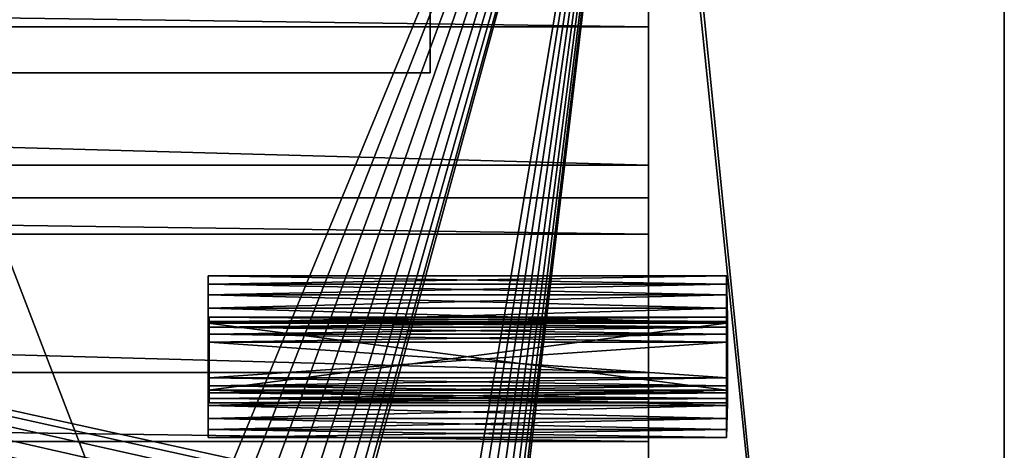
# Model space of a CAD drawing. Units: metres. Extents: x -45.8 to 42.2, y -28.3 to 28.5.
# Drawn here: x 27.9 to 42.2, y 11.3 to 17.6 of the extents above; entities that cross this region are included whole.
import ezdxf

# ---------------------------------------------------------------- set-up
doc = ezdxf.new("R2010")
doc.units = ezdxf.units.M

msp = doc.modelspace()

# ---------------------------------------------------------------- linework, layer by layer
for points in [[(-35, -27.063356, -6.926829), (37, -27.063356, -6.926829), (37, 27.376522, -6.926829)], [(-35, -27.063356, -6.926829), (37, 27.376522, -6.926829), (-35, 27.376522, -6.926829)], [(37, 27.375698, 4.85), (37, -27.063398, 4.870599), (-35, -27.063356, 4.870589)], [(37, 27.375698, 4.85), (-35, -27.063356, 4.870589), (-35, 27.375698, 4.85)], [(42.150002, -25.488459, -10.153402), (42.150002, 26.796864, -9.746061), (42.150002, 27.058861, -9.564618)], [(42.150002, -24.885204, -9.501131), (42.150002, -25.488459, -10.153402), (42.150002, 27.058861, -9.564618)], [(42.150002, 24.974236, -9.501131), (42.150002, -24.885204, -9.501131), (42.150002, 27.058861, -9.564618)], [(42.150002, -25.488459, -10.153402), (42.150002, 26.520733, -9.89696), (42.150002, 26.796864, -9.746061)], [(42.150002, -25.488459, -10.153402), (42.150002, 26.233128, -10.01586), (42.150002, 26.520733, -9.89696)], [(42.150002, -25.488459, -10.153402), (42.150002, 25.936825, -10.101616), (42.150002, 26.233128, -10.01586)], [(42.150002, -25.488459, -10.153402), (42.150002, 25.634674, -10.153402), (42.150002, 25.936825, -10.101616)], [(37, -25.398458, -10.153402), (-35, -25.398458, -10.153402), (-35, 25.724674, -10.153402)], [(-35, 25.724674, -10.153402), (37, 25.724674, -10.153402), (31, 11.22, -10.147499)], [(-35, 25.724674, -10.153402), (31, 11.22, -10.147499), (30.692734, 11.189737, -10.147499)], [(-35, 25.724674, -10.153402), (30.692734, 11.189737, -10.147499), (30.397274, 11.100111, -10.147499)], [(-35, 25.724674, -10.153402), (30.397274, 11.100111, -10.147499), (30.124977, 10.954565, -10.147499)], [(-35, 25.724674, -10.153402), (30.124977, 10.954565, -10.147499), (29.886307, 10.758694, -10.147499)], [(-35, 25.724674, -10.153402), (29.886307, 10.758694, -10.147499), (29.690435, 10.520023, -10.147499)], [(-35, 25.724674, -10.153402), (29.690435, 10.520023, -10.147499), (29.544889, 10.247726, -10.147499)], [(-35, 25.724674, -10.153402), (29.544889, 10.247726, -10.147499), (29.455263, 9.952269, -10.147499)], [(-35, 25.724674, -10.153402), (29.455263, 9.952269, -10.147499), (29.424999, 9.645, -10.147499)], [(-35, 25.724674, -10.153402), (29.424999, 9.645, -10.147499), (29.455263, 9.337733, -10.147499)], [(-35, 25.724674, -10.153402), (29.455263, 9.337733, -10.147499), (29.544889, 9.042274, -10.147499)], [(-35, 25.724674, -10.153402), (29.544889, 9.042274, -10.147499), (29.690435, 8.769978, -10.147499)], [(-35, 25.724674, -10.153402), (29.690435, 8.769978, -10.147499), (29.886307, 8.531307, -10.147499)], [(-35, 25.724674, -10.153402), (29.886307, 8.531307, -10.147499), (30.124977, 8.335436, -10.147499)], [(-35, 25.724674, -10.153402), (30.124977, 8.335436, -10.147499), (30.397274, 8.18989, -10.147499)], [(-35, 25.724674, -10.153402), (30.397274, 8.18989, -10.147499), (30.692734, 8.100264, -10.147499)], [(-35, 25.724674, -10.153402), (30.692734, 8.100264, -10.147499), (31, -10.03, -10.147499)], [(-35, 25.724674, -10.153402), (31, -10.03, -10.147499), (30.692734, -10.060263, -10.147499)], [(-35, 25.724674, -10.153402), (30.692734, -10.060263, -10.147499), (30.397274, -10.149889, -10.147499)], [(-35, 25.724674, -10.153402), (30.397274, -10.149889, -10.147499), (30.124977, -10.295435, -10.147499)], [(-35, 25.724674, -10.153402), (30.124977, -10.295435, -10.147499), (29.886307, -10.491306, -10.147499)], [(-35, 25.724674, -10.153402), (29.886307, -10.491306, -10.147499), (29.690435, -10.729977, -10.147499)], [(-35, 25.724674, -10.153402), (29.690435, -10.729977, -10.147499), (29.544889, -11.002274, -10.147499)], [(-35, 25.724674, -10.153402), (29.544889, -11.002274, -10.147499), (29.455263, -11.297732, -10.147499)], [(-35, 25.724674, -10.153402), (29.455263, -11.297732, -10.147499), (29.424999, -11.605, -10.147499)], [(-35, 25.724674, -10.153402), (29.424999, -11.605, -10.147499), (29.455263, -11.912268, -10.147499)], [(-35, 25.724674, -10.153402), (29.455263, -11.912268, -10.147499), (29.544889, -12.207726, -10.147499)], [(-35, 25.724674, -10.153402), (29.544889, -12.207726, -10.147499), (29.690435, -12.480022, -10.147499)], [(37, -25.398458, -10.153402), (-35, 25.724674, -10.153402), (29.690435, -12.480022, -10.147499)], [(37, 25.724674, -10.153402), (31.307266, -10.060263, -10.147499), (31, -10.03, -10.147499)], [(37, 25.724674, -10.153402), (31, -10.03, -10.147499), (32.544735, 9.337733, -10.147499)], [(37, 25.724674, -10.153402), (31.307266, 11.189737, -10.147499), (31, 11.22, -10.147499)], [(37, 25.724674, -10.153402), (31.602728, -10.149889, -10.147499), (31.307266, -10.060263, -10.147499)], [(37, 25.724674, -10.153402), (31.602728, 11.100111, -10.147499), (31.307266, 11.189737, -10.147499)], [(37, 25.724674, -10.153402), (31.875023, -10.295435, -10.147499), (31.602728, -10.149889, -10.147499)], [(37, 25.724674, -10.153402), (31.875023, 10.954565, -10.147499), (31.602728, 11.100111, -10.147499)], [(37, 25.724674, -10.153402), (32.113693, -10.491306, -10.147499), (31.875023, -10.295435, -10.147499)], [(37, 25.724674, -10.153402), (32.113693, 10.758694, -10.147499), (31.875023, 10.954565, -10.147499)], [(37, 25.724674, -10.153402), (32.309566, -10.729977, -10.147499), (32.113693, -10.491306, -10.147499)], [(37, 25.724674, -10.153402), (32.309566, 10.520023, -10.147499), (32.113693, 10.758694, -10.147499)], [(37, 25.724674, -10.153402), (32.455109, -11.002274, -10.147499), (32.309566, -10.729977, -10.147499)], [(37, 25.724674, -10.153402), (32.455109, 10.247726, -10.147499), (32.309566, 10.520023, -10.147499)], [(37, 25.724674, -10.153402), (32.544735, -11.297732, -10.147499), (32.455109, -11.002274, -10.147499)], [(37, 25.724674, -10.153402), (32.544735, 9.952269, -10.147499), (32.455109, 10.247726, -10.147499)], [(37, 25.724674, -10.153402), (37, -25.398458, -10.153402), (32.544735, -11.912268, -10.147499)], [(37, 25.724674, -10.153402), (32.544735, -11.912268, -10.147499), (32.575001, -11.605, -10.147499)], [(37, 25.724674, -10.153402), (32.575001, -11.605, -10.147499), (32.544735, -11.297732, -10.147499)], [(37, 25.724674, -10.153402), (32.544735, 9.337733, -10.147499), (32.575001, 9.645, -10.147499)], [(37, 25.724674, -10.153402), (32.575001, 9.645, -10.147499), (32.544735, 9.952269, -10.147499)], [(37, -25.398458, -10.153402), (37, 25.724674, -10.153402), (37, 22.309999, -2.9925)], [(37, 25.724674, 8.097162), (37, -25.398458, 8.097162), (37, -20, 4.8)], [(37, -10, 3), (37, 15, 3), (37, 25.724674, 8.097162)], [(37, -12, 4.8), (37, -10, 3), (37, 25.724674, 8.097162)], [(37, -18, 4.8), (37, -12, 4.8), (37, 25.724674, 8.097162)], [(37, -18, 4.8), (37, 25.724674, 8.097162), (37, -20, 4.8)], [(37, 22.309999, 2.9925), (37, 25.724674, 8.097162), (37, 15, 3)], [(37, 25.634674, 8.097162), (37, -25.488459, 8.097162), (42.150002, -25.488459, 8.097162)], [(37, 25.634674, 8.097162), (42.150002, -25.488459, 8.097162), (42.150002, 25.634674, 8.097162)], [(42.150002, -25.488459, -10.153402), (37, -25.488459, -10.153402), (37, 25.634674, -10.153402)], [(42.150002, -25.488459, -10.153402), (37, 25.634674, -10.153402), (42.150002, 25.634674, -10.153402)], [(42.150002, 25.634674, 8.097162), (42.150002, -25.488459, 8.097162), (42.150002, -25.790611, 8.045377)], [(42.150002, 25.634674, 8.097162), (42.150002, -25.790611, 8.045377), (42.150002, -26.086914, 7.95962)], [(42.150002, 25.634674, 8.097162), (42.150002, -26.086914, 7.95962), (42.150002, -26.374516, 7.840721)], [(42.150002, 25.634674, 8.097162), (42.150002, -26.374516, 7.840721), (42.150002, -26.650646, 7.689822)], [(42.150002, 25.634674, 8.097162), (42.150002, -26.650646, 7.689822), (42.150002, -26.912645, 7.508377)], [(42.150002, 25.634674, 8.097162), (42.150002, -26.912645, 7.508377), (42.150002, -24.885204, 7.529389)], [(42.150002, 25.634674, 8.097162), (42.150002, -24.885204, 7.529389), (42.150002, 24.974236, 7.529389)], [(42.150002, -24.885204, 7.529389), (37, -24.885204, 7.529389), (37, 24.974236, 7.529389)], [(42.150002, -24.885204, 7.529389), (37, 24.974236, 7.529389), (42.150002, 24.974236, 7.529389)], [(37, 24.974236, -9.501131), (37, -24.885204, -9.501131), (42.150002, -24.885204, -9.501131)], [(37, 24.974236, -9.501131), (42.150002, -24.885204, -9.501131), (42.150002, 24.974236, -9.501131)], [(26.16, 16.8064, -11.08), (26.16, 24.7936, -11.08), (33.84, 24.7936, -11.08)], [(26.16, 16.8064, -11.08), (33.84, 24.7936, -11.08), (33.84, 16.8064, -11.08)], [(33.84, 24.7936, -11.08), (33.84, 24.7936, -9.8), (33.84, 16.8064, -9.8)], [(33.84, 24.7936, -11.08), (33.84, 16.8064, -9.8), (33.84, 16.8064, -11.08)], [(37, 15, -4), (37, -25.398458, -10.153402), (37, 22.309999, -2.9925)], [(37, 21.726192, 2.935), (37, 22.309999, 2.9925), (37, 15, 3)], [(37, 21.726192, -2.935), (37, 15, -4), (37, 22.309999, -2.9925)], [(37, 21.16482, 2.764709), (37, 21.726192, 2.935), (37, 15, 3)], [(37, 21.726192, -2.935), (37, 21.16482, -2.764709), (37, 15, -4)], [(37, 20.647455, 2.488174), (37, 21.16482, 2.764709), (37, 15, 3)], [(37, 21.16482, -2.764709), (37, 20.647455, -2.488173), (37, 15, -4)], [(37, 20.193981, 2.116018), (37, 20.647455, 2.488174), (37, 15, 3)], [(37, 20.647455, -2.488173), (37, 20.193981, -2.116017), (37, 15, -4)], [(37, 20.193981, 2.116018), (37, 15, 3), (37, 15, -4)], [(37, 19.821827, 1.662544), (37, 20.193981, 2.116018), (37, 15, -4)], [(37, 20.193981, -2.116017), (37, 19.821827, -1.662544), (37, 15, -4)], [(37, 19.54529, 1.14518), (37, 19.821827, 1.662544), (37, 15, -4)], [(37, 19.821827, -1.662544), (37, 19.54529, -1.14518), (37, 15, -4)], [(37, 19.375, 0.583807), (37, 19.54529, 1.14518), (37, 15, -4)], [(37, 19.54529, -1.14518), (37, 19.375, -0.583807), (37, 15, -4)], [(37, 19.317499), (37, 19.375, 0.583807), (37, 15, -4)], [(37, 19.375, -0.583807), (37, 19.317499), (37, 15, -4)], [(37, 17.473423, 7.095228), (37, 18.473423, 7.095228), (-35, 18.473423, 7.095228)], [(37, 17.473423, 7.095228), (-35, 18.473423, 7.095228), (-35, 17.473423, 7.095228)], [(37, 17.473423, 8.095228), (37, 17.473423, 7.095228), (-35, 17.473423, 7.095228)], [(37, 17.473423, 8.095228), (-35, 17.473423, 7.095228), (-35, 17.473423, 8.095228)], [(37, 15.473423, 8.095228), (37, 17.473423, 8.095228), (-35, 17.473423, 8.095228)], [(37, 15.473423, 8.095228), (-35, 17.473423, 8.095228), (-35, 15.473423, 8.095228)], [(33.84, 16.8064, -9.8), (26.16, 16.8064, -9.8), (26.16, 16.8064, -11.08)], [(33.84, 16.8064, -9.8), (26.16, 16.8064, -11.08), (33.84, 16.8064, -11.08)], [(37, 15.473423, 7.095228), (37, 15.473423, 8.095228), (-35, 15.473423, 8.095228)], [(37, 15.473423, 7.095228), (-35, 15.473423, 8.095228), (-35, 15.473423, 7.095228)], [(37, 14.473423, 7.095228), (37, 15.473423, 7.095228), (-35, 15.473423, 7.095228)], [(37, 14.473423, 7.095228), (-35, 15.473423, 7.095228), (-35, 14.473423, 7.095228)], [(27.4, 15, 3), (27.4, 15, -4), (37, 15, -4)], [(27.4, 15, 3), (37, 15, -4), (37, 15, 3)], [(37, -10, 3), (27.4, -10, 3), (27.4, 15, 3)], [(37, -10, 3), (27.4, 15, 3), (37, 15, 3)], [(27.4, 15, -4), (27.4, -10, -4), (37, -10, -4)], [(27.4, 15, -4), (37, -10, -4), (37, 15, -4)], [(37, 15, -4), (37, -10, -4), (37, -25.398458, -10.153402)], [(37, 14.473423, 8.095228), (37, 14.473423, 7.095228), (-35, 14.473423, 7.095228)], [(37, 14.473423, 8.095228), (-35, 14.473423, 7.095228), (-35, 14.473423, 8.095228)], [(37, 12.473423, 8.095228), (37, 14.473423, 8.095228), (-35, 14.473423, 8.095228)], [(37, 12.473423, 8.095228), (-35, 14.473423, 8.095228), (-35, 12.473423, 8.095228)], [(30.628384, 13.184462, 0.540941), (30.627502, 13.752773, -1.289871), (30.627502, 13.86978, -1.075752)], [(30.628384, 13.184462, 0.540941), (30.627502, 13.86978, -1.075752), (30.627502, 13.86978, -0.127848)], [(30.628384, 13.184462, 0.540941), (30.627502, 13.86978, -0.127848), (30.627502, 13.752773, 0.086271)], [(30.627502, 13.752773, 0.086271), (30.627502, 13.86978, -0.127848), (38.127502, 13.86978, -0.127848)], [(30.627502, 13.752773, 0.086271), (38.127502, 13.86978, -0.127848), (38.127502, 13.752773, 0.086271)], [(30.627502, 13.86978, -0.127848), (30.627502, 13.86978, -1.075752), (38.127502, 13.86978, -1.075752)], [(30.627502, 13.86978, -0.127848), (38.127502, 13.86978, -1.075752), (38.127502, 13.86978, -0.127848)], [(30.627502, 13.86978, -1.075752), (30.627502, 13.752773, -1.289871), (38.127502, 13.752773, -1.289871)], [(30.627502, 13.86978, -1.075752), (38.127502, 13.752773, -1.289871), (38.127502, 13.86978, -1.075752)], [(38.127502, 13.752773, -1.289871), (30.627502, 13.752773, -1.289871), (30.627502, 13.86978, -1.075752)], [(38.127502, 13.752773, -1.289871), (30.627502, 13.86978, -1.075752), (38.127502, 13.86978, -1.075752)], [(38.127502, 13.86978, -1.075752), (30.627502, 13.86978, -1.075752), (30.627502, 13.86978, -0.127848)], [(38.127502, 13.86978, -1.075752), (30.627502, 13.86978, -0.127848), (38.127502, 13.86978, -0.127848)], [(38.127502, 13.86978, -0.127848), (30.627502, 13.86978, -0.127848), (30.627502, 13.752773, 0.086271)], [(38.127502, 13.86978, -0.127848), (30.627502, 13.752773, 0.086271), (38.127502, 13.752773, 0.086271)], [(30.627502, 11.996559, 0.427971), (30.627502, 13.752773, 0.086271), (30.627502, 13.86978, -0.127848)], [(30.627502, 11.996559, 0.427971), (30.627502, 13.86978, -0.127848), (30.627502, 13.86978, -1.075752)], [(30.627502, 11.996559, 0.427971), (30.627502, 13.86978, -1.075752), (30.627502, 13.752773, -1.289871)], [(38.142574, 13.272984, -0.852149), (38.127502, 13.752773, -1.289871), (38.127502, 13.86978, -1.075752)], [(38.142574, 13.272984, -0.349759), (38.142574, 13.272984, -0.852149), (38.127502, 13.86978, -1.075752)], [(38.142574, 13.272984, -0.349759), (38.127502, 13.86978, -1.075752), (38.127502, 13.86978, -0.127848)], [(38.142574, 13.21097, -0.236276), (38.142574, 13.272984, -0.349759), (38.127502, 13.86978, -0.127848)], [(38.142574, 13.21097, -0.236276), (38.127502, 13.86978, -0.127848), (38.127502, 13.752773, 0.086271)], [(38.128384, 13.184462, 0.540941), (38.127502, 13.752773, -1.289871), (38.127502, 13.86978, -1.075752)], [(38.128384, 13.184462, 0.540941), (38.127502, 13.86978, -1.075752), (38.127502, 13.86978, -0.127848)], [(38.128384, 13.184462, 0.540941), (38.127502, 13.86978, -0.127848), (38.127502, 13.752773, 0.086271)], [(30.628384, 13.184462, 0.540941), (30.627502, 13.59531, -1.477549), (30.627502, 13.752773, -1.289871)], [(30.628384, 13.184462, 0.540941), (30.627502, 13.752773, 0.086271), (30.627502, 13.59531, 0.273949)], [(30.627502, 13.59531, 0.273949), (30.627502, 13.752773, 0.086271), (38.127502, 13.752773, 0.086271)], [(30.627502, 13.59531, 0.273949), (38.127502, 13.752773, 0.086271), (38.127502, 13.59531, 0.273949)], [(30.627502, 13.752773, -1.289871), (30.627502, 13.59531, -1.477549), (38.127502, 13.59531, -1.477549)], [(30.627502, 13.752773, -1.289871), (38.127502, 13.59531, -1.477549), (38.127502, 13.752773, -1.289871)], [(38.127502, 13.59531, -1.477549), (30.627502, 13.59531, -1.477549), (30.627502, 13.752773, -1.289871)], [(38.127502, 13.59531, -1.477549), (30.627502, 13.752773, -1.289871), (38.127502, 13.752773, -1.289871)], [(38.127502, 13.752773, 0.086271), (30.627502, 13.752773, 0.086271), (30.627502, 13.59531, 0.273949)], [(38.127502, 13.752773, 0.086271), (30.627502, 13.59531, 0.273949), (38.127502, 13.59531, 0.273949)], [(30.627502, 11.996559, 0.427971), (30.627502, 13.59531, 0.273949), (30.627502, 13.752773, 0.086271)], [(30.627502, 11.996559, 0.427971), (30.627502, 13.752773, -1.289871), (30.627502, 13.59531, -1.477549)], [(38.142574, 13.21097, -0.965632), (38.127502, 13.59531, -1.477549), (38.127502, 13.752773, -1.289871)], [(38.142574, 13.272984, -0.852149), (38.142574, 13.21097, -0.965632), (38.127502, 13.752773, -1.289871)], [(38.142574, 13.127515, -0.136807), (38.142574, 13.21097, -0.236276), (38.127502, 13.752773, 0.086271)], [(38.142574, 13.127515, -0.136807), (38.127502, 13.752773, 0.086271), (38.127502, 13.59531, 0.273949)], [(38.128384, 13.184462, 0.540941), (38.127502, 13.59531, -1.477549), (38.127502, 13.752773, -1.289871)], [(38.128384, 13.184462, 0.540941), (38.127502, 13.752773, 0.086271), (38.127502, 13.59531, 0.273949)], [(30.628384, 13.184462, 0.540941), (30.627502, 13.40344, -1.631573), (30.627502, 13.59531, -1.477549)], [(30.628384, 13.184462, 0.540941), (30.627502, 13.59531, 0.273949), (30.627502, 13.40344, 0.427971)], [(30.627502, 13.40344, 0.427971), (30.627502, 13.59531, 0.273949), (38.127502, 13.59531, 0.273949)], [(30.627502, 13.40344, 0.427971), (38.127502, 13.59531, 0.273949), (38.127502, 13.40344, 0.427971)], [(30.627502, 13.59531, -1.477549), (30.627502, 13.40344, -1.631573), (38.127502, 13.40344, -1.631573)], [(30.627502, 13.59531, -1.477549), (38.127502, 13.40344, -1.631573), (38.127502, 13.59531, -1.477549)], [(38.127502, 13.40344, -1.631573), (30.627502, 13.40344, -1.631573), (30.627502, 13.59531, -1.477549)], [(38.127502, 13.40344, -1.631573), (30.627502, 13.59531, -1.477549), (38.127502, 13.59531, -1.477549)], [(38.127502, 13.59531, 0.273949), (30.627502, 13.59531, 0.273949), (30.627502, 13.40344, 0.427971)], [(38.127502, 13.59531, 0.273949), (30.627502, 13.40344, 0.427971), (38.127502, 13.40344, 0.427971)], [(30.627502, 11.996559, 0.427971), (30.627502, 13.40344, 0.427971), (30.627502, 13.59531, 0.273949)], [(30.627502, 11.996559, 0.427971), (30.627502, 13.59531, -1.477549), (30.627502, 13.40344, -1.631573)], [(38.142574, 13.127515, -1.065101), (38.127502, 13.40344, -1.631573), (38.127502, 13.59531, -1.477549)], [(38.142574, 13.21097, -0.965632), (38.142574, 13.127515, -1.065101), (38.127502, 13.59531, -1.477549)], [(38.142574, 13.025824, -0.055175), (38.142574, 13.127515, -0.136807), (38.127502, 13.59531, 0.273949)], [(38.142574, 13.025824, -0.055175), (38.127502, 13.59531, 0.273949), (38.127502, 13.40344, 0.427971)], [(38.128384, 13.184462, 0.540941), (38.127502, 13.40344, -1.631573), (38.127502, 13.59531, -1.477549)], [(38.128384, 13.184462, 0.540941), (38.127502, 13.59531, 0.273949), (38.127502, 13.40344, 0.427971)], [(30.628384, 13.184462, 0.540941), (30.628384, 13.184538, -1.744942), (30.627502, 13.40344, -1.631573)], [(30.628384, 13.184462, 0.540941), (30.627502, 13.40344, 0.427971), (38.127502, 13.40344, 0.427971)], [(30.627502, 13.40344, -1.631573), (30.628384, 13.184538, -1.744942), (38.128384, 13.184538, -1.744942)], [(30.627502, 13.40344, -1.631573), (38.128384, 13.184538, -1.744942), (38.127502, 13.40344, -1.631573)], [(38.128384, 13.184538, -1.744942), (30.628384, 13.184538, -1.744942), (30.627502, 13.40344, -1.631573)], [(38.128384, 13.184538, -1.744942), (30.627502, 13.40344, -1.631573), (38.127502, 13.40344, -1.631573)], [(38.127502, 13.40344, 0.427971), (30.627502, 13.40344, 0.427971), (30.628384, 13.184462, 0.540941)], [(30.627502, 11.996559, 0.427971), (30.628384, 13.184462, 0.540941), (30.627502, 13.40344, 0.427971)], [(30.627502, 11.996559, 0.427971), (30.627502, 13.40344, -1.631573), (30.628384, 13.184538, -1.744942)], [(30.628384, 13.184462, 0.540941), (38.127502, 13.40344, 0.427971), (38.128384, 13.184462, 0.540941)], [(38.127502, 13.40344, 0.427971), (30.628384, 13.184462, 0.540941), (38.128384, 13.184462, 0.540941)], [(38.142574, 13.025824, -1.146734), (38.128384, 13.184538, -1.744942), (38.127502, 13.40344, -1.631573)], [(38.142574, 13.127515, -1.065101), (38.142574, 13.025824, -1.146734), (38.127502, 13.40344, -1.631573)], [(38.143044, 12.909764, 0.004699), (38.142574, 13.025824, -0.055175), (38.127502, 13.40344, 0.427971)], [(38.143044, 12.909764, 0.004699), (38.127502, 13.40344, 0.427971), (38.128384, 13.184462, 0.540941)], [(38.128384, 13.184462, 0.540941), (38.128384, 13.184538, -1.744942), (38.127502, 13.40344, -1.631573)], [(30.642574, 13.272984, -0.852149), (30.642574, 13.21097, -0.965632), (38.142574, 13.21097, -0.965632)], [(30.642574, 13.272984, -0.852149), (38.142574, 13.21097, -0.965632), (38.142574, 13.272984, -0.852149)], [(30.642574, 13.272984, -0.349759), (30.642574, 13.272984, -0.852149), (38.142574, 13.272984, -0.852149)], [(30.642574, 13.272984, -0.349759), (38.142574, 13.272984, -0.852149), (38.142574, 13.272984, -0.349759)], [(30.642574, 13.21097, -0.236276), (30.642574, 13.272984, -0.349759), (38.142574, 13.272984, -0.349759)], [(30.642574, 13.21097, -0.236276), (38.142574, 13.272984, -0.349759), (38.142574, 13.21097, -0.236276)], [(30.643044, 12.909764, 0.004699), (30.642574, 13.21097, -0.965632), (30.642574, 13.272984, -0.852149)], [(30.643044, 12.909764, 0.004699), (30.642574, 13.272984, -0.852149), (30.642574, 13.272984, -0.349759)], [(30.643044, 12.909764, 0.004699), (30.642574, 13.272984, -0.349759), (30.642574, 13.21097, -0.236276)], [(30.627502, 11.996559, 0.427971), (30.628384, 13.184538, -1.744942), (30.628384, 12.215538, -1.744942)], [(30.628384, 13.184462, 0.540941), (30.628384, 12.215462, 0.540941), (30.627502, 11.996559, 0.427971)], [(30.628384, 13.184462, 0.540941), (30.627502, 11.996559, 0.427971), (30.627502, 11.804689, 0.273949)], [(30.628384, 13.184462, 0.540941), (30.627502, 11.804689, 0.273949), (30.627502, 11.647226, 0.086271)], [(30.628384, 13.184462, 0.540941), (30.627502, 11.647226, 0.086271), (30.627502, 11.53022, -0.127848)], [(30.628384, 13.184462, 0.540941), (30.627502, 11.53022, -0.127848), (30.627502, 11.53022, -1.075752)], [(30.628384, 13.184462, 0.540941), (30.627502, 11.53022, -1.075752), (30.627502, 11.647226, -1.289871)], [(30.628384, 13.184462, 0.540941), (30.627502, 11.647226, -1.289871), (30.627502, 11.804689, -1.477549)], [(30.628384, 13.184462, 0.540941), (30.627502, 11.804689, -1.477549), (30.627502, 11.996559, -1.631573)], [(30.628384, 13.184462, 0.540941), (30.627502, 11.996559, -1.631573), (30.628384, 12.215538, -1.744942)], [(30.627502, 11.996559, 0.427971), (30.628384, 12.215462, 0.540941), (30.628384, 13.184462, 0.540941)], [(30.628384, 13.184462, 0.540941), (30.628384, 12.215538, -1.744942), (30.628384, 13.184538, -1.744942)], [(30.628384, 13.184538, -1.744942), (30.628384, 12.215538, -1.744942), (38.128384, 12.215538, -1.744942)], [(30.628384, 13.184538, -1.744942), (38.128384, 12.215538, -1.744942), (38.128384, 13.184538, -1.744942)], [(38.128384, 12.215538, -1.744942), (30.628384, 12.215538, -1.744942), (30.628384, 13.184538, -1.744942)], [(38.128384, 12.215538, -1.744942), (30.628384, 13.184538, -1.744942), (38.128384, 13.184538, -1.744942)], [(30.628384, 12.215462, 0.540941), (30.628384, 13.184462, 0.540941), (38.128384, 13.184462, 0.540941)], [(30.628384, 12.215462, 0.540941), (38.128384, 13.184462, 0.540941), (38.128384, 12.215462, 0.540941)], [(38.128384, 13.184462, 0.540941), (30.628384, 13.184462, 0.540941), (30.628384, 12.215462, 0.540941)], [(38.128384, 13.184462, 0.540941), (30.628384, 12.215462, 0.540941), (38.128384, 12.215462, 0.540941)], [(30.642574, 13.21097, -0.965632), (30.642574, 13.127515, -1.065101), (38.142574, 13.127515, -1.065101)], [(30.642574, 13.21097, -0.965632), (38.142574, 13.127515, -1.065101), (38.142574, 13.21097, -0.965632)], [(30.642574, 13.127515, -0.136807), (30.642574, 13.21097, -0.236276), (38.142574, 13.21097, -0.236276)], [(30.642574, 13.127515, -0.136807), (38.142574, 13.21097, -0.236276), (38.142574, 13.127515, -0.136807)], [(30.643044, 12.909764, 0.004699), (30.642574, 13.127515, -1.065101), (30.642574, 13.21097, -0.965632)], [(30.643044, 12.909764, 0.004699), (30.642574, 13.21097, -0.236276), (30.642574, 13.127515, -0.136807)], [(30.642574, 13.127515, -1.065101), (30.642574, 13.025824, -1.146734), (38.142574, 13.025824, -1.146734)], [(30.642574, 13.127515, -1.065101), (38.142574, 13.025824, -1.146734), (38.142574, 13.127515, -1.065101)], [(30.642574, 13.025824, -0.055175), (30.642574, 13.127515, -0.136807), (38.142574, 13.127515, -0.136807)], [(30.642574, 13.025824, -0.055175), (38.142574, 13.127515, -0.136807), (38.142574, 13.025824, -0.055175)], [(30.643044, 12.909764, 0.004699), (30.642574, 13.025824, -1.146734), (30.642574, 13.127515, -1.065101)], [(30.643044, 12.909764, 0.004699), (30.642574, 13.127515, -0.136807), (30.642574, 13.025824, -0.055175)], [(38.128384, 13.184462, 0.540941), (38.128384, 12.215462, 0.540941), (38.127502, 11.996559, 0.427971)], [(38.128384, 13.184462, 0.540941), (38.127502, 11.996559, 0.427971), (38.127502, 11.804689, 0.273949)], [(38.128384, 13.184462, 0.540941), (38.127502, 11.804689, 0.273949), (38.127502, 11.647226, 0.086271)], [(38.128384, 13.184462, 0.540941), (38.127502, 11.647226, 0.086271), (38.127502, 11.53022, -0.127848)], [(38.128384, 13.184462, 0.540941), (38.127502, 11.53022, -0.127848), (38.127502, 11.53022, -1.075752)], [(38.128384, 13.184462, 0.540941), (38.127502, 11.53022, -1.075752), (38.127502, 11.647226, -1.289871)], [(38.128384, 13.184462, 0.540941), (38.127502, 11.647226, -1.289871), (38.127502, 11.804689, -1.477549)], [(38.128384, 13.184462, 0.540941), (38.127502, 11.804689, -1.477549), (38.127502, 11.996559, -1.631573)], [(38.128384, 13.184462, 0.540941), (38.127502, 11.996559, -1.631573), (38.128384, 12.215538, -1.744942)], [(38.143044, 12.909805, -1.206819), (38.128384, 12.215538, -1.744942), (38.128384, 13.184538, -1.744942)], [(38.142574, 13.025824, -1.146734), (38.143044, 12.909805, -1.206819), (38.128384, 13.184538, -1.744942)], [(38.128384, 13.184462, 0.540941), (38.128384, 12.215538, -1.744942), (38.128384, 13.184538, -1.744942)], [(38.143044, 12.396194, 0.004699), (38.143044, 12.909764, 0.004699), (38.128384, 13.184462, 0.540941)], [(38.143044, 12.396194, 0.004699), (38.128384, 13.184462, 0.540941), (38.128384, 12.215462, 0.540941)], [(30.642574, 13.025824, -1.146734), (30.643044, 12.909805, -1.206819), (38.143044, 12.909805, -1.206819)], [(30.642574, 13.025824, -1.146734), (38.143044, 12.909805, -1.206819), (38.142574, 13.025824, -1.146734)], [(30.643044, 12.909764, 0.004699), (30.642574, 13.025824, -0.055175), (38.142574, 13.025824, -0.055175)], [(30.643044, 12.909764, 0.004699), (30.643044, 12.909805, -1.206819), (30.642574, 13.025824, -1.146734)], [(30.643044, 12.909764, 0.004699), (38.142574, 13.025824, -0.055175), (38.143044, 12.909764, 0.004699)], [(30.643044, 12.909764, 0.004699), (30.643044, 12.396194, 0.004699), (30.642574, 12.280176, -0.055175)], [(30.643044, 12.909764, 0.004699), (30.642574, 12.280176, -0.055175), (30.642574, 12.178486, -0.136807)], [(30.643044, 12.909764, 0.004699), (30.642574, 12.178486, -0.136807), (30.642574, 12.09503, -0.236276)], [(30.643044, 12.909764, 0.004699), (30.642574, 12.09503, -0.236276), (30.642574, 12.033017, -0.349759)], [(30.643044, 12.909764, 0.004699), (30.642574, 12.033017, -0.349759), (30.642574, 12.033017, -0.852149)], [(30.643044, 12.909764, 0.004699), (30.642574, 12.033017, -0.852149), (30.642574, 12.09503, -0.965632)], [(30.643044, 12.909764, 0.004699), (30.642574, 12.09503, -0.965632), (30.642574, 12.178486, -1.065101)], [(30.643044, 12.909764, 0.004699), (30.642574, 12.178486, -1.065101), (30.642574, 12.280176, -1.146734)], [(30.643044, 12.909764, 0.004699), (30.642574, 12.280176, -1.146734), (30.643044, 12.396235, -1.206819)], [(30.643044, 12.909805, -1.206819), (30.643044, 12.396235, -1.206819), (38.143044, 12.396235, -1.206819)], [(30.643044, 12.909805, -1.206819), (38.143044, 12.396235, -1.206819), (38.143044, 12.909805, -1.206819)], [(30.643044, 12.909764, 0.004699), (30.643044, 12.396235, -1.206819), (30.643044, 12.909805, -1.206819)], [(30.643044, 12.396194, 0.004699), (30.643044, 12.909764, 0.004699), (38.143044, 12.909764, 0.004699)], [(30.643044, 12.396194, 0.004699), (38.143044, 12.909764, 0.004699), (38.143044, 12.396194, 0.004699)], [(38.143044, 12.909805, -1.206819), (38.143044, 12.396235, -1.206819), (38.128384, 12.215538, -1.744942)], [(37, 12.473423, 7.095228), (37, 12.473423, 8.095228), (-35, 12.473423, 8.095228)], [(37, 12.473423, 7.095228), (-35, 12.473423, 8.095228), (-35, 12.473423, 7.095228)], [(37, 11.473423, 7.095228), (37, 12.473423, 7.095228), (-35, 12.473423, 7.095228)], [(37, 11.473423, 7.095228), (-35, 12.473423, 7.095228), (-35, 11.473423, 7.095228)], [(30.643044, 12.396235, -1.206819), (30.642574, 12.280176, -1.146734), (38.142574, 12.280176, -1.146734)], [(30.642574, 12.280176, -0.055175), (30.643044, 12.396194, 0.004699), (38.143044, 12.396194, 0.004699)], [(30.642574, 12.280176, -0.055175), (38.143044, 12.396194, 0.004699), (38.142574, 12.280176, -0.055175)], [(30.642574, 12.178486, -0.136807), (30.642574, 12.280176, -0.055175), (38.142574, 12.280176, -0.055175)], [(30.642574, 12.178486, -0.136807), (38.142574, 12.280176, -0.055175), (38.142574, 12.178486, -0.136807)], [(30.642574, 12.280176, -1.146734), (30.642574, 12.178486, -1.065101), (38.142574, 12.178486, -1.065101)], [(30.642574, 12.280176, -1.146734), (38.142574, 12.178486, -1.065101), (38.142574, 12.280176, -1.146734)], [(30.643044, 12.396235, -1.206819), (38.142574, 12.280176, -1.146734), (38.143044, 12.396235, -1.206819)], [(38.143044, 12.396235, -1.206819), (38.142574, 12.280176, -1.146734), (38.127502, 11.996559, -1.631573)], [(38.143044, 12.396235, -1.206819), (38.127502, 11.996559, -1.631573), (38.128384, 12.215538, -1.744942)], [(38.142574, 12.280176, -0.055175), (38.128384, 12.215462, 0.540941), (38.127502, 11.996559, 0.427971)], [(38.142574, 12.178486, -0.136807), (38.142574, 12.280176, -0.055175), (38.127502, 11.996559, 0.427971)], [(38.142574, 12.280176, -1.146734), (38.142574, 12.178486, -1.065101), (38.127502, 11.804689, -1.477549)], [(38.142574, 12.280176, -1.146734), (38.127502, 11.804689, -1.477549), (38.127502, 11.996559, -1.631573)], [(38.142574, 12.280176, -0.055175), (38.143044, 12.396194, 0.004699), (38.128384, 12.215462, 0.540941)], [(30.628384, 12.215538, -1.744942), (30.627502, 11.996559, -1.631573), (38.127502, 11.996559, -1.631573)], [(38.127502, 11.996559, -1.631573), (30.627502, 11.996559, -1.631573), (30.628384, 12.215538, -1.744942)], [(30.627502, 11.996559, 0.427971), (30.628384, 12.215538, -1.744942), (30.627502, 11.996559, -1.631573)], [(30.627502, 11.996559, 0.427971), (30.628384, 12.215462, 0.540941), (38.128384, 12.215462, 0.540941)], [(30.627502, 11.996559, 0.427971), (38.128384, 12.215462, 0.540941), (38.127502, 11.996559, 0.427971)], [(38.128384, 12.215462, 0.540941), (30.628384, 12.215462, 0.540941), (30.627502, 11.996559, 0.427971)], [(38.128384, 12.215462, 0.540941), (30.627502, 11.996559, 0.427971), (38.127502, 11.996559, 0.427971)], [(30.628384, 12.215538, -1.744942), (38.127502, 11.996559, -1.631573), (38.128384, 12.215538, -1.744942)], [(38.127502, 11.996559, -1.631573), (30.628384, 12.215538, -1.744942), (38.128384, 12.215538, -1.744942)], [(30.642574, 12.09503, -0.236276), (30.642574, 12.178486, -0.136807), (38.142574, 12.178486, -0.136807)], [(30.642574, 12.09503, -0.236276), (38.142574, 12.178486, -0.136807), (38.142574, 12.09503, -0.236276)], [(30.642574, 12.178486, -1.065101), (30.642574, 12.09503, -0.965632), (38.142574, 12.09503, -0.965632)], [(30.642574, 12.178486, -1.065101), (38.142574, 12.09503, -0.965632), (38.142574, 12.178486, -1.065101)], [(38.142574, 12.178486, -0.136807), (38.127502, 11.996559, 0.427971), (38.127502, 11.804689, 0.273949)], [(38.142574, 12.09503, -0.236276), (38.142574, 12.178486, -0.136807), (38.127502, 11.804689, 0.273949)], [(38.142574, 12.178486, -1.065101), (38.142574, 12.09503, -0.965632), (38.127502, 11.647226, -1.289871)], [(38.142574, 12.178486, -1.065101), (38.127502, 11.647226, -1.289871), (38.127502, 11.804689, -1.477549)], [(30.627502, 11.996559, -1.631573), (30.627502, 11.804689, -1.477549), (38.127502, 11.804689, -1.477549)], [(30.627502, 11.996559, -1.631573), (38.127502, 11.804689, -1.477549), (38.127502, 11.996559, -1.631573)], [(30.627502, 11.804689, 0.273949), (30.627502, 11.996559, 0.427971), (38.127502, 11.996559, 0.427971)], [(30.627502, 11.804689, 0.273949), (38.127502, 11.996559, 0.427971), (38.127502, 11.804689, 0.273949)], [(38.127502, 11.996559, 0.427971), (30.627502, 11.996559, 0.427971), (30.627502, 11.804689, 0.273949)], [(38.127502, 11.996559, 0.427971), (30.627502, 11.804689, 0.273949), (38.127502, 11.804689, 0.273949)], [(38.127502, 11.804689, -1.477549), (30.627502, 11.804689, -1.477549), (30.627502, 11.996559, -1.631573)], [(38.127502, 11.804689, -1.477549), (30.627502, 11.996559, -1.631573), (38.127502, 11.996559, -1.631573)], [(30.627502, 11.996559, 0.427971), (30.627502, 11.996559, -1.631573), (30.627502, 11.804689, -1.477549)], [(30.627502, 11.996559, 0.427971), (30.627502, 11.804689, -1.477549), (30.627502, 11.647226, -1.289871)], [(30.627502, 11.996559, 0.427971), (30.627502, 11.647226, -1.289871), (30.627502, 11.53022, -1.075752)], [(30.627502, 11.996559, 0.427971), (30.627502, 11.53022, -1.075752), (30.627502, 11.53022, -0.127848)], [(30.627502, 11.996559, 0.427971), (30.627502, 11.53022, -0.127848), (30.627502, 11.647226, 0.086271)], [(30.627502, 11.996559, 0.427971), (30.627502, 11.647226, 0.086271), (30.627502, 11.804689, 0.273949)], [(30.642574, 12.033017, -0.349759), (30.642574, 12.09503, -0.236276), (38.142574, 12.09503, -0.236276)], [(30.642574, 12.033017, -0.349759), (38.142574, 12.09503, -0.236276), (38.142574, 12.033017, -0.349759)], [(30.642574, 12.09503, -0.965632), (30.642574, 12.033017, -0.852149), (38.142574, 12.033017, -0.852149)], [(30.642574, 12.09503, -0.965632), (38.142574, 12.033017, -0.852149), (38.142574, 12.09503, -0.965632)], [(30.642574, 12.033017, -0.852149), (30.642574, 12.033017, -0.349759), (38.142574, 12.033017, -0.349759)], [(30.642574, 12.033017, -0.852149), (38.142574, 12.033017, -0.349759), (38.142574, 12.033017, -0.852149)], [(38.142574, 12.09503, -0.236276), (38.127502, 11.804689, 0.273949), (38.127502, 11.647226, 0.086271)], [(38.142574, 12.033017, -0.349759), (38.142574, 12.09503, -0.236276), (38.127502, 11.647226, 0.086271)], [(38.142574, 12.09503, -0.965632), (38.142574, 12.033017, -0.852149), (38.127502, 11.53022, -1.075752)], [(38.142574, 12.09503, -0.965632), (38.127502, 11.53022, -1.075752), (38.127502, 11.647226, -1.289871)], [(38.142574, 12.033017, -0.349759), (38.127502, 11.647226, 0.086271), (38.127502, 11.53022, -0.127848)], [(38.142574, 12.033017, -0.852149), (38.142574, 12.033017, -0.349759), (38.127502, 11.53022, -0.127848)], [(38.142574, 12.033017, -0.852149), (38.127502, 11.53022, -0.127848), (38.127502, 11.53022, -1.075752)], [(30.627502, 11.804689, -1.477549), (30.627502, 11.647226, -1.289871), (38.127502, 11.647226, -1.289871)], [(30.627502, 11.804689, -1.477549), (38.127502, 11.647226, -1.289871), (38.127502, 11.804689, -1.477549)], [(30.627502, 11.647226, 0.086271), (30.627502, 11.804689, 0.273949), (38.127502, 11.804689, 0.273949)], [(30.627502, 11.647226, 0.086271), (38.127502, 11.804689, 0.273949), (38.127502, 11.647226, 0.086271)], [(38.127502, 11.804689, 0.273949), (30.627502, 11.804689, 0.273949), (30.627502, 11.647226, 0.086271)], [(38.127502, 11.804689, 0.273949), (30.627502, 11.647226, 0.086271), (38.127502, 11.647226, 0.086271)], [(38.127502, 11.647226, -1.289871), (30.627502, 11.647226, -1.289871), (30.627502, 11.804689, -1.477549)], [(38.127502, 11.647226, -1.289871), (30.627502, 11.804689, -1.477549), (38.127502, 11.804689, -1.477549)], [(30.627502, 11.647226, -1.289871), (30.627502, 11.53022, -1.075752), (38.127502, 11.53022, -1.075752)], [(30.627502, 11.647226, -1.289871), (38.127502, 11.53022, -1.075752), (38.127502, 11.647226, -1.289871)], [(30.627502, 11.53022, -0.127848), (30.627502, 11.647226, 0.086271), (38.127502, 11.647226, 0.086271)], [(30.627502, 11.53022, -0.127848), (38.127502, 11.647226, 0.086271), (38.127502, 11.53022, -0.127848)], [(38.127502, 11.647226, 0.086271), (30.627502, 11.647226, 0.086271), (30.627502, 11.53022, -0.127848)], [(38.127502, 11.647226, 0.086271), (30.627502, 11.53022, -0.127848), (38.127502, 11.53022, -0.127848)], [(38.127502, 11.53022, -1.075752), (30.627502, 11.53022, -1.075752), (30.627502, 11.647226, -1.289871)], [(38.127502, 11.53022, -1.075752), (30.627502, 11.647226, -1.289871), (38.127502, 11.647226, -1.289871)], [(37, 11.473423, 8.095228), (37, 11.473423, 7.095228), (-35, 11.473423, 7.095228)], [(37, 11.473423, 8.095228), (-35, 11.473423, 7.095228), (-35, 11.473423, 8.095228)], [(37, -11.473423, 8.095228), (37, 11.473423, 8.095228), (-35, 11.473423, 8.095228)], [(37, -11.473423, 8.095228), (-35, 11.473423, 8.095228), (-35, -11.473423, 8.095228)], [(30.627502, 11.53022, -1.075752), (30.627502, 11.53022, -0.127848), (38.127502, 11.53022, -0.127848)], [(30.627502, 11.53022, -1.075752), (38.127502, 11.53022, -0.127848), (38.127502, 11.53022, -1.075752)], [(38.127502, 11.53022, -0.127848), (30.627502, 11.53022, -0.127848), (30.627502, 11.53022, -1.075752)], [(38.127502, 11.53022, -0.127848), (30.627502, 11.53022, -1.075752), (38.127502, 11.53022, -1.075752)]]:
    msp.add_3dface(points)

doc.saveas('drawing.dxf')
